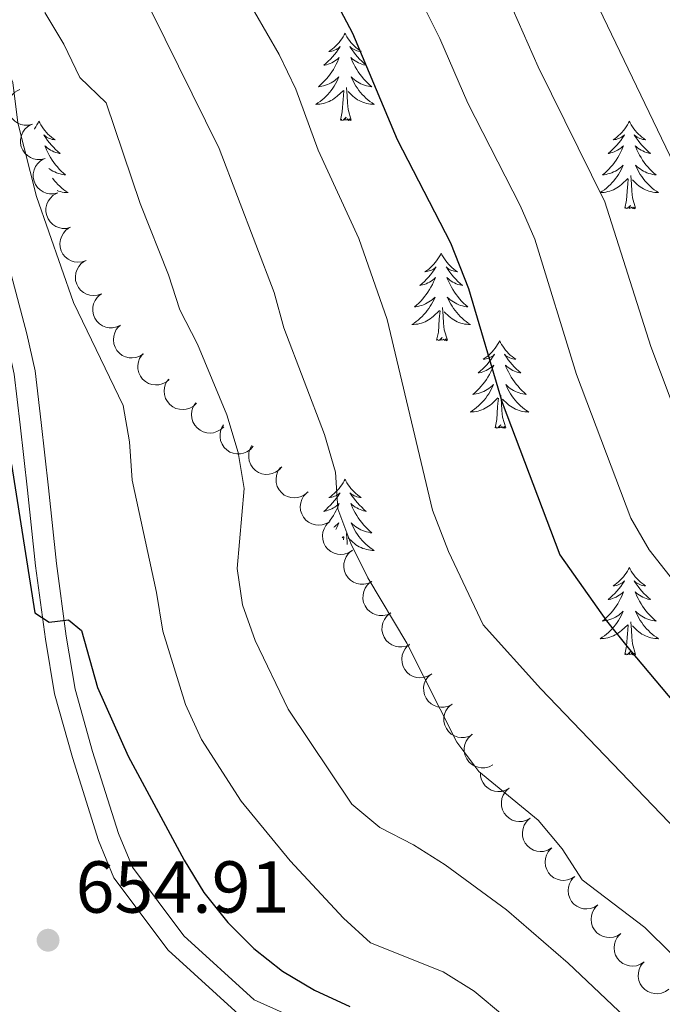
# Model space of a CAD drawing. Units: metres. Extents: x 624191 to 628699, y 703907 to 706957.
# Drawn here: x 625339 to 625427, y 705348 to 705482 of the extents above; entities that cross this region are included whole.
import ezdxf

# ---------------------------------------------------------------- set-up
doc = ezdxf.new("R2010")
doc.units = ezdxf.units.M
doc.header["$MEASUREMENT"] = 0
doc.linetypes.add('DGN Style 3', pattern=[78.89798, 56.3557, -22.54228])
for name, color, linetype, lineweight in [('Carátula', 7, 'Continuous', 0), ('Elementos auxiliares', 7, 'Continuous', 0), ('Entidades rústicas y varios', 7, 'Continuous', 0), ('Relieve y altimetría', 7, 'Continuous', 0), ('Textos de rotulación', 7, 'Continuous', 0), ('Viales y ferrocarril', 7, 'Continuous', 0)]:
    doc.layers.add(name, color=color, linetype=linetype, lineweight=lineweight)
doc.styles.add('Style-Arial', font='txt')

# ---------------------------------------------------------------- blocks, each defined once
blk = doc.blocks.new('5PATER_84')
at = {"layer": 'Relieve y altimetría', "linetype": 'Continuous', "lineweight": 0}
h = blk.add_hatch(color=250, dxfattribs=at)
edge = h.paths.add_edge_path()
edge.add_ellipse((0, 0), major_axis=(-1.1, -1.11), ratio=0.999422, start_angle=0, end_angle=360)

msp = doc.modelspace()

# ---------------------------------------------------------------- linework, layer by layer
at = {"layer": 'Carátula', "color": 7, "linetype": 'Continuous', "lineweight": 0}
msp.add_3dface([(624244.935, 703906.748), (628699.193, 703987.771), (628645.177, 706957.292), (624190.919, 706876.268)], dxfattribs=at)
at = {"layer": 'Elementos auxiliares', "color": 250, "linetype": 'Continuous', "lineweight": 0}
msp.add_3dface([(625068.43, 706629.73), (628492.24, 706692.04), (628534.9, 704378.77), (625109.95, 704316.47)], dxfattribs=at)
at = {"layer": 'Entidades rústicas y varios', "color": 92, "linetype": 'Continuous', "lineweight": 0, "flags": 128}
for points in [[(625383.535, 705480.017), (625383.424, 705479.798), (625383.269, 705479.523), (625383.101, 705479.257), (625382.919, 705479), (625382.725, 705478.752), (625382.518, 705478.514), (625382.299, 705478.288), (625382.069, 705478.072), (625381.829, 705477.869), (625381.578, 705477.678), (625381.318, 705477.5), (625381.517, 705477.523), (625381.72, 705477.561), (625381.919, 705477.616), (625382.114, 705477.685), (625382.303, 705477.77), (625382.484, 705477.869), (625382.658, 705477.981), (625382.863, 705478.172), (625382.822, 705478.107), (625382.592, 705477.762), (625382.349, 705477.426), (625382.093, 705477.1), (625381.825, 705476.784), (625381.545, 705476.479), (625381.253, 705476.185), (625380.95, 705475.902), (625380.637, 705475.631), (625380.761, 705475.654), (625381.007, 705475.712), (625381.249, 705475.785), (625381.485, 705475.873), (625381.716, 705475.976), (625381.939, 705476.094), (625382.155, 705476.225), (625382.362, 705476.37), (625382.559, 705476.527), (625382.746, 705476.697), (625382.658, 705476.475), (625382.502, 705476.114), (625382.331, 705475.76), (625382.146, 705475.413), (625381.946, 705475.073), (625381.734, 705474.742), (625381.507, 705474.42), (625381.268, 705474.108), (625381.017, 705473.805), (625380.753, 705473.513), (625380.478, 705473.232), (625380.191, 705472.962), (625379.894, 705472.704), (625380.09, 705472.729), (625380.357, 705472.776), (625380.62, 705472.839), (625380.879, 705472.918), (625381.134, 705473.012), (625381.382, 705473.12), (625381.623, 705473.243), (625381.857, 705473.381), (625382.082, 705473.531), (625382.298, 705473.695), (625382.504, 705473.871), (625382.699, 705474.059), (625382.558, 705473.732), (625382.403, 705473.411), (625382.234, 705473.097), (625382.051, 705472.792), (625381.854, 705472.495), (625381.644, 705472.207), (625381.421, 705471.929), (625381.186, 705471.661), (625380.94, 705471.403), (625380.682, 705471.158), (625380.413, 705470.924), (625380.134, 705470.702), (625379.845, 705470.493), (625379.555, 705470.302), (625379.82, 705470.311), (625380.083, 705470.336), (625380.345, 705470.377), (625380.604, 705470.434), (625380.859, 705470.506), (625381.109, 705470.593), (625381.353, 705470.696), (625381.591, 705470.812), (625381.821, 705470.943), (625382.043, 705471.088), (625382.256, 705471.246), (625382.459, 705471.416), (625383.307, 705472.215)], [(625383.535, 705480.017), (625383.646, 705479.798), (625383.801, 705479.523), (625383.969, 705479.257), (625384.151, 705479), (625384.345, 705478.752), (625384.552, 705478.514), (625384.771, 705478.288), (625385.001, 705478.072), (625385.241, 705477.869), (625385.492, 705477.678), (625385.752, 705477.5), (625385.553, 705477.523), (625385.35, 705477.561), (625385.151, 705477.616), (625384.956, 705477.685), (625384.767, 705477.77), (625384.586, 705477.869), (625384.412, 705477.981), (625384.207, 705478.172), (625384.248, 705478.107), (625384.478, 705477.762), (625384.721, 705477.426), (625384.977, 705477.1), (625385.245, 705476.784), (625385.525, 705476.479), (625385.817, 705476.185), (625386.12, 705475.902), (625386.433, 705475.631), (625386.309, 705475.654), (625386.063, 705475.712), (625385.821, 705475.785), (625385.585, 705475.873), (625385.354, 705475.976), (625385.131, 705476.094), (625384.915, 705476.225), (625384.708, 705476.37), (625384.511, 705476.527), (625384.324, 705476.697), (625384.412, 705476.475), (625384.568, 705476.114), (625384.739, 705475.76), (625384.924, 705475.413), (625385.124, 705475.073), (625385.336, 705474.742), (625385.563, 705474.42), (625385.802, 705474.108), (625386.053, 705473.805), (625386.317, 705473.513), (625386.592, 705473.232), (625386.879, 705472.962), (625387.176, 705472.704), (625386.98, 705472.729), (625386.713, 705472.776), (625386.45, 705472.839), (625386.191, 705472.918), (625385.936, 705473.012), (625385.688, 705473.12), (625385.447, 705473.243), (625385.213, 705473.381), (625384.988, 705473.531), (625384.772, 705473.695), (625384.566, 705473.871), (625384.371, 705474.059), (625384.512, 705473.732), (625384.667, 705473.411), (625384.836, 705473.097), (625385.019, 705472.792), (625385.216, 705472.495), (625385.426, 705472.207), (625385.649, 705471.929), (625385.884, 705471.661), (625386.13, 705471.403), (625386.388, 705471.158), (625386.657, 705470.924), (625386.936, 705470.702), (625387.225, 705470.493), (625387.515, 705470.302), (625387.25, 705470.311), (625386.987, 705470.336), (625386.725, 705470.377), (625386.466, 705470.434), (625386.211, 705470.506), (625385.961, 705470.593), (625385.717, 705470.696), (625385.479, 705470.812), (625385.249, 705470.943), (625385.027, 705471.088), (625384.814, 705471.246), (625384.611, 705471.416), (625383.953, 705472.036)], [(625382.916, 705468.166), (625383.161, 705469.284), (625383.274, 705471.026), (625383.322, 705471.459), (625383.385, 705472.182)], [(625384.386, 705468.166), (625383.957, 705469.606), (625383.866, 705470.51), (625383.82, 705471.459), (625383.718, 705472.623)], [(625341.796, 705467.992), (625341.685, 705467.773), (625341.53, 705467.498), (625341.362, 705467.232), (625341.18, 705466.975), (625341.165, 705466.956)], [(625341.796, 705467.992), (625341.907, 705467.773), (625342.062, 705467.498), (625342.23, 705467.232), (625342.412, 705466.975), (625342.606, 705466.727), (625342.813, 705466.489), (625343.032, 705466.263), (625343.262, 705466.047), (625343.502, 705465.844), (625343.753, 705465.653), (625344.013, 705465.475), (625343.814, 705465.498), (625343.611, 705465.536), (625343.412, 705465.591), (625343.217, 705465.66), (625343.028, 705465.745), (625342.847, 705465.844), (625342.673, 705465.956), (625342.468, 705466.147), (625342.509, 705466.082), (625342.739, 705465.737), (625342.982, 705465.401), (625343.238, 705465.075), (625343.506, 705464.759), (625343.786, 705464.454), (625344.078, 705464.16), (625344.381, 705463.877), (625344.694, 705463.606), (625344.57, 705463.629), (625344.324, 705463.687), (625344.082, 705463.76), (625343.846, 705463.848), (625343.615, 705463.951), (625343.392, 705464.069), (625343.176, 705464.2), (625342.969, 705464.345), (625342.772, 705464.502), (625342.585, 705464.672), (625342.673, 705464.45), (625342.829, 705464.089), (625343, 705463.735), (625343.185, 705463.388), (625343.385, 705463.048), (625343.597, 705462.717), (625343.824, 705462.395), (625344.063, 705462.083), (625344.314, 705461.78), (625344.578, 705461.488), (625344.853, 705461.207), (625345.14, 705460.937), (625345.437, 705460.679), (625345.241, 705460.704), (625344.974, 705460.751), (625344.711, 705460.814), (625344.452, 705460.893), (625344.197, 705460.987), (625343.949, 705461.095), (625343.708, 705461.218), (625343.474, 705461.356), (625343.249, 705461.506), (625343.148, 705461.583)], [(625384.386, 705468.166), (625384.212, 705468.098), (625384.193, 705468.337), (625384.003, 705468.115), (625383.882, 705468.318), (625383.761, 705468.21), (625383.491, 705468.156), (625383.687, 705468.549), (625383.302, 705468.169), (625383.114, 705468.115), (625383.073, 705468.277), (625382.916, 705468.166)], [(625422.301, 705467.992), (625422.19, 705467.773), (625422.035, 705467.498), (625421.867, 705467.232), (625421.685, 705466.975), (625421.491, 705466.727), (625421.284, 705466.489), (625421.065, 705466.263), (625420.835, 705466.047), (625420.595, 705465.844), (625420.344, 705465.653), (625420.084, 705465.475), (625420.283, 705465.498), (625420.486, 705465.536), (625420.685, 705465.591), (625420.88, 705465.66), (625421.069, 705465.745), (625421.25, 705465.844), (625421.424, 705465.956), (625421.629, 705466.147), (625421.588, 705466.082), (625421.358, 705465.737), (625421.115, 705465.401), (625420.859, 705465.075), (625420.591, 705464.759), (625420.311, 705464.454), (625420.019, 705464.16), (625419.716, 705463.877), (625419.403, 705463.606), (625419.527, 705463.629), (625419.773, 705463.687), (625420.015, 705463.76), (625420.251, 705463.848), (625420.482, 705463.951), (625420.705, 705464.069), (625420.921, 705464.2), (625421.128, 705464.345), (625421.325, 705464.502), (625421.512, 705464.672), (625421.424, 705464.45), (625421.268, 705464.089), (625421.097, 705463.735), (625420.912, 705463.388), (625420.712, 705463.048), (625420.5, 705462.717), (625420.273, 705462.395), (625420.034, 705462.083), (625419.783, 705461.78), (625419.519, 705461.488), (625419.244, 705461.207), (625418.957, 705460.937), (625418.66, 705460.679), (625418.856, 705460.704), (625419.123, 705460.751), (625419.386, 705460.814), (625419.645, 705460.893), (625419.9, 705460.987), (625420.148, 705461.095), (625420.389, 705461.218), (625420.623, 705461.356), (625420.848, 705461.506), (625421.064, 705461.67), (625421.27, 705461.846), (625421.465, 705462.034), (625421.324, 705461.707), (625421.169, 705461.386), (625421, 705461.072), (625420.817, 705460.767), (625420.62, 705460.47), (625420.41, 705460.182), (625420.187, 705459.904), (625419.952, 705459.636), (625419.706, 705459.378), (625419.448, 705459.133), (625419.179, 705458.899), (625418.9, 705458.677), (625418.611, 705458.468), (625418.321, 705458.277), (625418.586, 705458.286), (625418.849, 705458.311), (625419.111, 705458.352), (625419.37, 705458.409), (625419.625, 705458.481), (625419.875, 705458.568), (625420.119, 705458.671), (625420.357, 705458.787), (625420.587, 705458.918), (625420.809, 705459.063), (625421.022, 705459.221), (625421.225, 705459.391), (625422.073, 705460.19)], [(625422.301, 705467.992), (625422.412, 705467.773), (625422.567, 705467.498), (625422.735, 705467.232), (625422.917, 705466.975), (625423.111, 705466.727), (625423.318, 705466.489), (625423.537, 705466.263), (625423.767, 705466.047), (625424.007, 705465.844), (625424.258, 705465.653), (625424.518, 705465.475), (625424.319, 705465.498), (625424.116, 705465.536), (625423.917, 705465.591), (625423.722, 705465.66), (625423.533, 705465.745), (625423.352, 705465.844), (625423.178, 705465.956), (625422.973, 705466.147), (625423.014, 705466.082), (625423.244, 705465.737), (625423.487, 705465.401), (625423.743, 705465.075), (625424.011, 705464.759), (625424.291, 705464.454), (625424.583, 705464.16), (625424.886, 705463.877), (625425.199, 705463.606), (625425.075, 705463.629), (625424.829, 705463.687), (625424.587, 705463.76), (625424.351, 705463.848), (625424.12, 705463.951), (625423.897, 705464.069), (625423.681, 705464.2), (625423.474, 705464.345), (625423.277, 705464.502), (625423.09, 705464.672), (625423.178, 705464.45), (625423.334, 705464.089), (625423.505, 705463.735), (625423.69, 705463.388), (625423.89, 705463.048), (625424.102, 705462.717), (625424.329, 705462.395), (625424.568, 705462.083), (625424.819, 705461.78), (625425.083, 705461.488), (625425.358, 705461.207), (625425.645, 705460.937), (625425.942, 705460.679), (625425.746, 705460.704), (625425.479, 705460.751), (625425.216, 705460.814), (625424.957, 705460.893), (625424.702, 705460.987), (625424.454, 705461.095), (625424.213, 705461.218), (625423.979, 705461.356), (625423.754, 705461.506), (625423.538, 705461.67), (625423.332, 705461.846), (625423.137, 705462.034), (625423.278, 705461.707), (625423.433, 705461.386), (625423.602, 705461.072), (625423.785, 705460.767), (625423.982, 705460.47), (625424.192, 705460.182), (625424.415, 705459.904), (625424.65, 705459.636), (625424.896, 705459.378), (625425.154, 705459.133), (625425.423, 705458.899), (625425.702, 705458.677), (625425.991, 705458.468), (625426.281, 705458.277), (625426.016, 705458.286), (625425.753, 705458.311), (625425.491, 705458.352), (625425.232, 705458.409), (625424.977, 705458.481), (625424.727, 705458.568), (625424.483, 705458.671), (625424.245, 705458.787), (625424.015, 705458.918), (625423.793, 705459.063), (625423.58, 705459.221), (625423.377, 705459.391), (625422.719, 705460.011)], [(625343.642, 705460.243), (625343.687, 705460.182), (625343.91, 705459.904), (625344.145, 705459.636), (625344.391, 705459.378), (625344.649, 705459.133), (625344.918, 705458.899), (625345.197, 705458.677), (625345.486, 705458.468), (625345.776, 705458.277), (625345.511, 705458.286), (625345.248, 705458.311), (625344.986, 705458.352), (625344.727, 705458.409), (625344.472, 705458.481), (625344.266, 705458.553)], [(625421.682, 705456.141), (625421.927, 705457.259), (625422.04, 705459.001), (625422.088, 705459.434), (625422.151, 705460.157)], [(625423.152, 705456.141), (625422.723, 705457.581), (625422.632, 705458.485), (625422.586, 705459.434), (625422.484, 705460.598)], [(625423.152, 705456.141), (625422.978, 705456.073), (625422.959, 705456.312), (625422.769, 705456.09), (625422.648, 705456.293), (625422.527, 705456.185), (625422.257, 705456.131), (625422.453, 705456.524), (625422.068, 705456.144), (625421.88, 705456.09), (625421.839, 705456.252), (625421.682, 705456.141)], [(625396.643, 705450.006), (625396.532, 705449.787), (625396.377, 705449.512), (625396.209, 705449.246), (625396.027, 705448.989), (625395.833, 705448.741), (625395.626, 705448.503), (625395.407, 705448.277), (625395.177, 705448.061), (625394.937, 705447.858), (625394.686, 705447.667), (625394.426, 705447.489), (625394.625, 705447.512), (625394.828, 705447.55), (625395.027, 705447.605), (625395.222, 705447.674), (625395.411, 705447.759), (625395.592, 705447.858), (625395.766, 705447.97), (625395.971, 705448.161), (625395.93, 705448.096), (625395.7, 705447.751), (625395.457, 705447.415), (625395.201, 705447.089), (625394.933, 705446.773), (625394.653, 705446.468), (625394.361, 705446.174), (625394.058, 705445.891), (625393.745, 705445.62), (625393.869, 705445.643), (625394.115, 705445.701), (625394.357, 705445.774), (625394.593, 705445.862), (625394.824, 705445.965), (625395.047, 705446.083), (625395.263, 705446.214), (625395.47, 705446.359), (625395.667, 705446.516), (625395.854, 705446.686), (625395.766, 705446.464), (625395.61, 705446.103), (625395.439, 705445.749), (625395.254, 705445.402), (625395.054, 705445.062), (625394.842, 705444.731), (625394.615, 705444.409), (625394.376, 705444.097), (625394.125, 705443.794), (625393.861, 705443.502), (625393.586, 705443.221), (625393.299, 705442.951), (625393.002, 705442.693), (625393.198, 705442.718), (625393.465, 705442.765), (625393.728, 705442.828), (625393.987, 705442.907), (625394.242, 705443.001), (625394.49, 705443.109), (625394.731, 705443.232), (625394.965, 705443.37), (625395.19, 705443.52), (625395.406, 705443.684), (625395.612, 705443.86), (625395.807, 705444.048), (625395.666, 705443.721), (625395.511, 705443.4), (625395.342, 705443.086), (625395.159, 705442.781), (625394.962, 705442.484), (625394.752, 705442.196), (625394.529, 705441.918), (625394.294, 705441.65), (625394.048, 705441.392), (625393.79, 705441.147), (625393.521, 705440.913), (625393.242, 705440.691), (625392.953, 705440.482), (625392.663, 705440.291), (625392.928, 705440.3), (625393.191, 705440.325), (625393.453, 705440.366), (625393.712, 705440.423), (625393.967, 705440.495), (625394.217, 705440.582), (625394.461, 705440.685), (625394.699, 705440.801), (625394.929, 705440.932), (625395.151, 705441.077), (625395.364, 705441.235), (625395.567, 705441.405), (625396.415, 705442.204)], [(625396.643, 705450.006), (625396.754, 705449.787), (625396.909, 705449.512), (625397.077, 705449.246), (625397.259, 705448.989), (625397.453, 705448.741), (625397.66, 705448.503), (625397.879, 705448.277), (625398.109, 705448.061), (625398.349, 705447.858), (625398.6, 705447.667), (625398.86, 705447.489), (625398.661, 705447.512), (625398.458, 705447.55), (625398.259, 705447.605), (625398.064, 705447.674), (625397.875, 705447.759), (625397.694, 705447.858), (625397.52, 705447.97), (625397.315, 705448.161), (625397.356, 705448.096), (625397.586, 705447.751), (625397.829, 705447.415), (625398.085, 705447.089), (625398.353, 705446.773), (625398.633, 705446.468), (625398.925, 705446.174), (625399.228, 705445.891), (625399.541, 705445.62), (625399.417, 705445.643), (625399.171, 705445.701), (625398.929, 705445.774), (625398.693, 705445.862), (625398.462, 705445.965), (625398.239, 705446.083), (625398.023, 705446.214), (625397.816, 705446.359), (625397.619, 705446.516), (625397.432, 705446.686), (625397.52, 705446.464), (625397.676, 705446.103), (625397.847, 705445.749), (625398.032, 705445.402), (625398.232, 705445.062), (625398.444, 705444.731), (625398.671, 705444.409), (625398.91, 705444.097), (625399.161, 705443.794), (625399.425, 705443.502), (625399.7, 705443.221), (625399.987, 705442.951), (625400.284, 705442.693), (625400.088, 705442.718), (625399.821, 705442.765), (625399.558, 705442.828), (625399.299, 705442.907), (625399.044, 705443.001), (625398.796, 705443.109), (625398.555, 705443.232), (625398.321, 705443.37), (625398.096, 705443.52), (625397.88, 705443.684), (625397.674, 705443.86), (625397.479, 705444.048), (625397.62, 705443.721), (625397.775, 705443.4), (625397.944, 705443.086), (625398.127, 705442.781), (625398.324, 705442.484), (625398.534, 705442.196), (625398.757, 705441.918), (625398.992, 705441.65), (625399.238, 705441.392), (625399.496, 705441.147), (625399.765, 705440.913), (625400.044, 705440.691), (625400.333, 705440.482), (625400.623, 705440.291), (625400.358, 705440.3), (625400.095, 705440.325), (625399.833, 705440.366), (625399.574, 705440.423), (625399.319, 705440.495), (625399.069, 705440.582), (625398.825, 705440.685), (625398.587, 705440.801), (625398.357, 705440.932), (625398.135, 705441.077), (625397.922, 705441.235), (625397.719, 705441.405), (625397.061, 705442.025)], [(625396.024, 705438.155), (625396.269, 705439.273), (625396.382, 705441.015), (625396.43, 705441.448), (625396.493, 705442.171)], [(625397.494, 705438.155), (625397.065, 705439.595), (625396.974, 705440.499), (625396.928, 705441.448), (625396.826, 705442.612)], [(625397.494, 705438.155), (625397.32, 705438.087), (625397.301, 705438.326), (625397.111, 705438.104), (625396.99, 705438.307), (625396.869, 705438.199), (625396.599, 705438.145), (625396.795, 705438.538), (625396.41, 705438.158), (625396.222, 705438.104), (625396.181, 705438.266), (625396.024, 705438.155)], [(625404.603, 705438.087), (625404.492, 705437.868), (625404.337, 705437.593), (625404.169, 705437.327), (625403.987, 705437.07), (625403.793, 705436.822), (625403.586, 705436.584), (625403.367, 705436.358), (625403.137, 705436.142), (625402.897, 705435.939), (625402.646, 705435.748), (625402.386, 705435.57), (625402.585, 705435.593), (625402.788, 705435.631), (625402.987, 705435.686), (625403.182, 705435.755), (625403.371, 705435.84), (625403.552, 705435.939), (625403.726, 705436.051), (625403.931, 705436.242), (625403.89, 705436.177), (625403.66, 705435.832), (625403.417, 705435.496), (625403.161, 705435.17), (625402.893, 705434.854), (625402.613, 705434.549), (625402.321, 705434.255), (625402.018, 705433.972), (625401.705, 705433.701), (625401.829, 705433.724), (625402.075, 705433.782), (625402.317, 705433.855), (625402.553, 705433.943), (625402.784, 705434.046), (625403.007, 705434.164), (625403.223, 705434.295), (625403.43, 705434.44), (625403.627, 705434.597), (625403.814, 705434.767), (625403.726, 705434.545), (625403.57, 705434.184), (625403.399, 705433.83), (625403.214, 705433.483), (625403.014, 705433.143), (625402.802, 705432.812), (625402.575, 705432.49), (625402.336, 705432.178), (625402.085, 705431.875), (625401.821, 705431.583), (625401.546, 705431.302), (625401.259, 705431.032), (625400.962, 705430.774), (625401.158, 705430.799), (625401.425, 705430.846), (625401.688, 705430.909), (625401.947, 705430.988), (625402.202, 705431.082), (625402.45, 705431.19), (625402.691, 705431.313), (625402.925, 705431.451), (625403.15, 705431.601), (625403.366, 705431.765), (625403.572, 705431.941), (625403.767, 705432.129), (625403.626, 705431.802), (625403.471, 705431.481), (625403.302, 705431.167), (625403.119, 705430.862), (625402.922, 705430.565), (625402.712, 705430.277), (625402.489, 705429.999), (625402.254, 705429.731), (625402.008, 705429.473), (625401.75, 705429.228), (625401.481, 705428.994), (625401.202, 705428.772), (625400.913, 705428.563), (625400.623, 705428.372), (625400.888, 705428.381), (625401.151, 705428.406), (625401.413, 705428.447), (625401.672, 705428.504), (625401.927, 705428.576), (625402.177, 705428.663), (625402.421, 705428.766), (625402.659, 705428.882), (625402.889, 705429.013), (625403.111, 705429.158), (625403.324, 705429.316), (625403.527, 705429.486), (625404.375, 705430.285)], [(625404.603, 705438.087), (625404.714, 705437.868), (625404.869, 705437.593), (625405.037, 705437.327), (625405.219, 705437.07), (625405.413, 705436.822), (625405.62, 705436.584), (625405.839, 705436.358), (625406.069, 705436.142), (625406.309, 705435.939), (625406.56, 705435.748), (625406.82, 705435.57), (625406.621, 705435.593), (625406.418, 705435.631), (625406.219, 705435.686), (625406.024, 705435.755), (625405.835, 705435.84), (625405.654, 705435.939), (625405.48, 705436.051), (625405.275, 705436.242), (625405.316, 705436.177), (625405.546, 705435.832), (625405.789, 705435.496), (625406.045, 705435.17), (625406.313, 705434.854), (625406.593, 705434.549), (625406.885, 705434.255), (625407.188, 705433.972), (625407.501, 705433.701), (625407.377, 705433.724), (625407.131, 705433.782), (625406.889, 705433.855), (625406.653, 705433.943), (625406.422, 705434.046), (625406.199, 705434.164), (625405.983, 705434.295), (625405.776, 705434.44), (625405.579, 705434.597), (625405.392, 705434.767), (625405.48, 705434.545), (625405.636, 705434.184), (625405.807, 705433.83), (625405.992, 705433.483), (625406.192, 705433.143), (625406.404, 705432.812), (625406.631, 705432.49), (625406.87, 705432.178), (625407.121, 705431.875), (625407.385, 705431.583), (625407.66, 705431.302), (625407.947, 705431.032), (625408.244, 705430.774), (625408.048, 705430.799), (625407.781, 705430.846), (625407.518, 705430.909), (625407.259, 705430.988), (625407.004, 705431.082), (625406.756, 705431.19), (625406.515, 705431.313), (625406.281, 705431.451), (625406.056, 705431.601), (625405.84, 705431.765), (625405.634, 705431.941), (625405.439, 705432.129), (625405.58, 705431.802), (625405.735, 705431.481), (625405.904, 705431.167), (625406.087, 705430.862), (625406.284, 705430.565), (625406.494, 705430.277), (625406.717, 705429.999), (625406.952, 705429.731), (625407.198, 705429.473), (625407.456, 705429.228), (625407.725, 705428.994), (625408.004, 705428.772), (625408.293, 705428.563), (625408.583, 705428.372), (625408.318, 705428.381), (625408.055, 705428.406), (625407.793, 705428.447), (625407.534, 705428.504), (625407.279, 705428.576), (625407.029, 705428.663), (625406.785, 705428.766), (625406.547, 705428.882), (625406.317, 705429.013), (625406.095, 705429.158), (625405.882, 705429.316), (625405.679, 705429.486), (625405.021, 705430.106)], [(625403.984, 705426.236), (625404.229, 705427.354), (625404.342, 705429.096), (625404.39, 705429.529), (625404.453, 705430.252)], [(625405.454, 705426.236), (625405.025, 705427.676), (625404.934, 705428.58), (625404.888, 705429.529), (625404.786, 705430.693)], [(625405.454, 705426.236), (625405.28, 705426.168), (625405.261, 705426.407), (625405.071, 705426.185), (625404.95, 705426.388), (625404.829, 705426.28), (625404.559, 705426.226), (625404.755, 705426.619), (625404.37, 705426.239), (625404.182, 705426.185), (625404.141, 705426.347), (625403.984, 705426.236)], [(625383.535, 705419.219), (625383.424, 705419), (625383.269, 705418.725), (625383.101, 705418.459), (625382.919, 705418.202), (625382.725, 705417.954), (625382.518, 705417.716), (625382.299, 705417.49), (625382.069, 705417.274), (625381.829, 705417.071), (625381.578, 705416.88), (625381.318, 705416.702), (625381.517, 705416.725), (625381.72, 705416.763), (625381.919, 705416.818), (625382.114, 705416.887), (625382.303, 705416.972), (625382.484, 705417.071), (625382.658, 705417.183), (625382.863, 705417.374), (625382.822, 705417.309), (625382.592, 705416.964), (625382.349, 705416.628), (625382.093, 705416.302), (625381.825, 705415.986), (625381.545, 705415.681), (625381.253, 705415.387), (625380.95, 705415.104), (625380.637, 705414.833), (625380.761, 705414.856), (625381.007, 705414.914), (625381.249, 705414.987), (625381.485, 705415.075), (625381.716, 705415.178), (625381.939, 705415.296), (625382.155, 705415.427), (625382.362, 705415.572), (625382.559, 705415.729), (625382.746, 705415.899), (625382.658, 705415.677), (625382.502, 705415.316), (625382.331, 705414.962), (625382.146, 705414.615), (625381.946, 705414.275), (625381.734, 705413.944), (625381.507, 705413.622), (625381.413, 705413.499)], [(625383.535, 705419.219), (625383.646, 705419), (625383.801, 705418.725), (625383.969, 705418.459), (625384.151, 705418.202), (625384.345, 705417.954), (625384.552, 705417.716), (625384.771, 705417.49), (625385.001, 705417.274), (625385.241, 705417.071), (625385.492, 705416.88), (625385.752, 705416.702), (625385.553, 705416.725), (625385.35, 705416.763), (625385.151, 705416.818), (625384.956, 705416.887), (625384.767, 705416.972), (625384.586, 705417.071), (625384.412, 705417.183), (625384.207, 705417.374), (625384.248, 705417.309), (625384.478, 705416.964), (625384.721, 705416.628), (625384.977, 705416.302), (625385.245, 705415.986), (625385.525, 705415.681), (625385.817, 705415.387), (625386.12, 705415.104), (625386.433, 705414.833), (625386.309, 705414.856), (625386.063, 705414.914), (625385.821, 705414.987), (625385.585, 705415.075), (625385.354, 705415.178), (625385.131, 705415.296), (625384.915, 705415.427), (625384.708, 705415.572), (625384.511, 705415.729), (625384.324, 705415.899), (625384.412, 705415.677), (625384.568, 705415.316), (625384.739, 705414.962), (625384.924, 705414.615), (625385.124, 705414.275), (625385.336, 705413.944), (625385.563, 705413.622), (625385.802, 705413.31), (625386.053, 705413.007), (625386.317, 705412.715), (625386.592, 705412.434), (625386.879, 705412.164), (625387.176, 705411.906), (625386.98, 705411.931), (625386.713, 705411.978), (625386.45, 705412.041), (625386.191, 705412.12), (625385.936, 705412.214), (625385.688, 705412.322), (625385.447, 705412.445), (625385.213, 705412.583), (625384.988, 705412.733), (625384.772, 705412.897), (625384.566, 705413.073), (625384.371, 705413.261), (625384.512, 705412.934), (625384.667, 705412.613), (625384.836, 705412.299), (625385.019, 705411.994), (625385.216, 705411.697), (625385.426, 705411.409), (625385.649, 705411.131), (625385.884, 705410.863), (625386.13, 705410.605), (625386.388, 705410.36), (625386.657, 705410.126), (625386.936, 705409.904), (625387.225, 705409.695), (625387.515, 705409.504), (625387.25, 705409.513), (625386.987, 705409.538), (625386.725, 705409.579), (625386.466, 705409.636), (625386.211, 705409.708), (625385.961, 705409.795), (625385.717, 705409.898), (625385.479, 705410.014), (625385.249, 705410.145), (625385.027, 705410.29), (625384.814, 705410.448), (625384.611, 705410.618), (625383.953, 705411.238)], [(625382.024, 705412.694), (625382.082, 705412.733), (625382.298, 705412.897), (625382.504, 705413.073), (625382.699, 705413.261), (625382.558, 705412.934), (625382.403, 705412.613), (625382.271, 705412.368)], [(625383.123, 705411.244), (625383.307, 705411.417)], [(625383.347, 705410.948), (625383.385, 705411.384)], [(625383.837, 705410.301), (625383.82, 705410.661), (625383.718, 705411.825)], [(625422.301, 705407.194), (625422.19, 705406.975), (625422.035, 705406.7), (625421.867, 705406.434), (625421.685, 705406.177), (625421.491, 705405.929), (625421.284, 705405.691), (625421.065, 705405.465), (625420.835, 705405.249), (625420.595, 705405.046), (625420.344, 705404.855), (625420.084, 705404.677), (625420.283, 705404.7), (625420.486, 705404.738), (625420.685, 705404.793), (625420.88, 705404.862), (625421.069, 705404.947), (625421.25, 705405.046), (625421.424, 705405.158), (625421.629, 705405.349), (625421.588, 705405.284), (625421.358, 705404.939), (625421.115, 705404.603), (625420.859, 705404.277), (625420.591, 705403.961), (625420.311, 705403.656), (625420.019, 705403.362), (625419.716, 705403.079), (625419.403, 705402.808), (625419.527, 705402.831), (625419.773, 705402.889), (625420.015, 705402.962), (625420.251, 705403.05), (625420.482, 705403.153), (625420.705, 705403.271), (625420.921, 705403.402), (625421.128, 705403.547), (625421.325, 705403.704), (625421.512, 705403.874), (625421.424, 705403.652), (625421.268, 705403.291), (625421.097, 705402.937), (625420.912, 705402.59), (625420.712, 705402.25), (625420.5, 705401.919), (625420.273, 705401.597), (625420.034, 705401.285), (625419.783, 705400.982), (625419.519, 705400.69), (625419.244, 705400.409), (625418.957, 705400.139), (625418.66, 705399.881), (625418.856, 705399.906), (625419.123, 705399.953), (625419.386, 705400.016), (625419.645, 705400.095), (625419.9, 705400.189), (625420.148, 705400.297), (625420.389, 705400.42), (625420.623, 705400.558), (625420.848, 705400.708), (625421.064, 705400.872), (625421.27, 705401.048), (625421.465, 705401.236), (625421.324, 705400.909), (625421.169, 705400.588), (625421, 705400.274), (625420.817, 705399.969), (625420.62, 705399.672), (625420.41, 705399.384), (625420.187, 705399.106), (625419.952, 705398.838), (625419.706, 705398.58), (625419.448, 705398.335), (625419.179, 705398.101), (625418.9, 705397.879), (625418.611, 705397.67), (625418.321, 705397.479), (625418.586, 705397.488), (625418.849, 705397.513), (625419.111, 705397.554), (625419.37, 705397.611), (625419.625, 705397.683), (625419.875, 705397.77), (625420.119, 705397.873), (625420.357, 705397.989), (625420.587, 705398.12), (625420.809, 705398.265), (625421.022, 705398.423), (625421.225, 705398.593), (625422.073, 705399.392)], [(625422.301, 705407.194), (625422.412, 705406.975), (625422.567, 705406.7), (625422.735, 705406.434), (625422.917, 705406.177), (625423.111, 705405.929), (625423.318, 705405.691), (625423.537, 705405.465), (625423.767, 705405.249), (625424.007, 705405.046), (625424.258, 705404.855), (625424.518, 705404.677), (625424.319, 705404.7), (625424.116, 705404.738), (625423.917, 705404.793), (625423.722, 705404.862), (625423.533, 705404.947), (625423.352, 705405.046), (625423.178, 705405.158), (625422.973, 705405.349), (625423.014, 705405.284), (625423.244, 705404.939), (625423.487, 705404.603), (625423.743, 705404.277), (625424.011, 705403.961), (625424.291, 705403.656), (625424.583, 705403.362), (625424.886, 705403.079), (625425.199, 705402.808), (625425.075, 705402.831), (625424.829, 705402.889), (625424.587, 705402.962), (625424.351, 705403.05), (625424.12, 705403.153), (625423.897, 705403.271), (625423.681, 705403.402), (625423.474, 705403.547), (625423.277, 705403.704), (625423.09, 705403.874), (625423.178, 705403.652), (625423.334, 705403.291), (625423.505, 705402.937), (625423.69, 705402.59), (625423.89, 705402.25), (625424.102, 705401.919), (625424.329, 705401.597), (625424.568, 705401.285), (625424.819, 705400.982), (625425.083, 705400.69), (625425.358, 705400.409), (625425.645, 705400.139), (625425.942, 705399.881), (625425.746, 705399.906), (625425.479, 705399.953), (625425.216, 705400.016), (625424.957, 705400.095), (625424.702, 705400.189), (625424.454, 705400.297), (625424.213, 705400.42), (625423.979, 705400.558), (625423.754, 705400.708), (625423.538, 705400.872), (625423.332, 705401.048), (625423.137, 705401.236), (625423.278, 705400.909), (625423.433, 705400.588), (625423.602, 705400.274), (625423.785, 705399.969), (625423.982, 705399.672), (625424.192, 705399.384), (625424.415, 705399.106), (625424.65, 705398.838), (625424.896, 705398.58), (625425.154, 705398.335), (625425.423, 705398.101), (625425.702, 705397.879), (625425.991, 705397.67), (625426.281, 705397.479), (625426.016, 705397.488), (625425.753, 705397.513), (625425.491, 705397.554), (625425.232, 705397.611), (625424.977, 705397.683), (625424.727, 705397.77), (625424.483, 705397.873), (625424.245, 705397.989), (625424.015, 705398.12), (625423.793, 705398.265), (625423.58, 705398.423), (625423.377, 705398.593), (625422.719, 705399.213)], [(625421.682, 705395.343), (625421.927, 705396.461), (625422.04, 705398.203), (625422.088, 705398.636), (625422.151, 705399.359)], [(625423.152, 705395.343), (625422.723, 705396.783), (625422.632, 705397.687), (625422.586, 705398.636), (625422.484, 705399.8)], [(625423.152, 705395.343), (625422.978, 705395.275), (625422.959, 705395.514), (625422.769, 705395.292), (625422.648, 705395.495), (625422.527, 705395.387), (625422.257, 705395.333), (625422.453, 705395.726), (625422.068, 705395.346), (625421.88, 705395.292), (625421.839, 705395.454), (625421.682, 705395.343)]]:
    msp.add_lwpolyline(points, dxfattribs=at)
for points, elevation in [([(625340.92, 705467.618), (625340.376, 705467.48), (625339.79, 705467.479), (625339.317, 705467.576), (625338.907, 705467.751), (625338.491, 705468.014), (625338.137, 705468.356), (625337.858, 705468.76), (625337.667, 705469.224), (625337.562, 705469.721), (625337.563, 705470.228), (625337.684, 705470.766), (625337.884, 705471.194), (625338.163, 705471.603), (625338.509, 705471.953), (625338.832, 705472.156), (625339.189, 705472.309)], 648.392), ([(625342.652, 705462.927), (625342.107, 705462.789), (625341.521, 705462.788), (625341.049, 705462.885), (625340.639, 705463.06), (625340.222, 705463.324), (625339.868, 705463.665), (625339.589, 705464.069), (625339.398, 705464.534), (625339.293, 705465.03), (625339.294, 705465.537), (625339.415, 705466.075), (625339.615, 705466.504), (625339.894, 705466.912), (625340.241, 705467.262), (625340.563, 705467.465), (625340.92, 705467.618)], 648.392), ([(625344.383, 705458.237), (625343.838, 705458.098), (625343.252, 705458.098), (625342.78, 705458.195), (625342.37, 705458.369), (625341.953, 705458.633), (625341.599, 705458.974), (625341.32, 705459.378), (625341.129, 705459.843), (625341.024, 705460.339), (625341.026, 705460.847), (625341.146, 705461.385), (625341.346, 705461.813), (625341.626, 705462.221), (625341.972, 705462.571), (625342.295, 705462.774), (625342.652, 705462.927)], 648.392), ([(625346.114, 705453.546), (625345.569, 705453.408), (625344.983, 705453.407), (625344.511, 705453.504), (625344.101, 705453.679), (625343.685, 705453.942), (625343.331, 705454.284), (625343.052, 705454.688), (625342.86, 705455.152), (625342.755, 705455.649), (625342.757, 705456.156), (625342.878, 705456.694), (625343.078, 705457.122), (625343.357, 705457.531), (625343.703, 705457.881), (625344.026, 705458.084), (625344.383, 705458.237)], 648.392), ([(625348.217, 705449.01), (625347.685, 705448.828), (625347.101, 705448.78), (625346.622, 705448.839), (625346.2, 705448.98), (625345.763, 705449.209), (625345.383, 705449.521), (625345.072, 705449.901), (625344.844, 705450.349), (625344.7, 705450.835), (625344.66, 705451.341), (625344.737, 705451.887), (625344.903, 705452.33), (625345.148, 705452.76), (625345.465, 705453.137), (625345.77, 705453.365), (625346.114, 705453.546)], 648.392), ([(625350.319, 705444.473), (625349.787, 705444.292), (625349.203, 705444.244), (625348.725, 705444.302), (625348.302, 705444.444), (625347.866, 705444.673), (625347.485, 705444.985), (625347.175, 705445.365), (625346.947, 705445.813), (625346.802, 705446.299), (625346.763, 705446.805), (625346.84, 705447.351), (625347.005, 705447.794), (625347.251, 705448.223), (625347.568, 705448.6), (625347.873, 705448.828), (625348.217, 705449.01)], 648.392), ([(625352.925, 705440.206), (625352.417, 705439.965), (625351.842, 705439.851), (625351.36, 705439.855), (625350.924, 705439.948), (625350.465, 705440.126), (625350.052, 705440.393), (625349.7, 705440.736), (625349.423, 705441.155), (625349.224, 705441.622), (625349.128, 705442.12), (625349.143, 705442.671), (625349.256, 705443.13), (625349.452, 705443.584), (625349.724, 705443.995), (625350.002, 705444.256), (625350.323, 705444.475)], 648.391), ([(625356.036, 705436.303), (625355.566, 705435.995), (625355.012, 705435.804), (625354.534, 705435.742), (625354.089, 705435.774), (625353.61, 705435.888), (625353.164, 705436.096), (625352.769, 705436.387), (625352.437, 705436.764), (625352.176, 705437.2), (625352.013, 705437.68), (625351.952, 705438.228), (625352.002, 705438.698), (625352.134, 705439.175), (625352.347, 705439.619), (625352.587, 705439.916), (625352.875, 705440.176)], 648.238), ([(625359.563, 705432.809), (625359.132, 705432.449), (625358.604, 705432.195), (625358.136, 705432.078), (625357.691, 705432.059), (625357.201, 705432.116), (625356.734, 705432.271), (625356.308, 705432.515), (625355.935, 705432.851), (625355.626, 705433.253), (625355.408, 705433.711), (625355.284, 705434.248), (625355.279, 705434.721), (625355.354, 705435.21), (625355.515, 705435.676), (625355.718, 705435.998), (625355.974, 705436.29)], 647.705), ([(625363.277, 705429.574), (625362.868, 705429.189), (625362.356, 705428.904), (625361.895, 705428.76), (625361.452, 705428.715), (625360.96, 705428.744), (625360.485, 705428.871), (625360.045, 705429.089), (625359.653, 705429.403), (625359.321, 705429.787), (625359.076, 705430.231), (625358.921, 705430.76), (625358.889, 705431.232), (625358.935, 705431.725), (625359.069, 705432.199), (625359.253, 705432.532), (625359.491, 705432.839)], 646.855), ([(625366.994, 705426.368), (625366.585, 705425.983), (625366.073, 705425.699), (625365.612, 705425.555), (625365.169, 705425.509), (625364.677, 705425.538), (625364.202, 705425.666), (625363.762, 705425.884), (625363.37, 705426.198), (625363.038, 705426.581), (625362.793, 705427.026), (625362.638, 705427.555), (625362.606, 705428.026), (625362.652, 705428.519), (625362.786, 705428.993), (625362.97, 705429.327), (625363.208, 705429.634)], 645.902), ([(625371.014, 705423.704), (625370.642, 705423.283), (625370.158, 705422.953), (625369.713, 705422.767), (625369.276, 705422.681), (625368.783, 705422.664), (625368.298, 705422.747), (625367.84, 705422.924), (625367.421, 705423.2), (625367.054, 705423.552), (625366.77, 705423.972), (625366.567, 705424.484), (625366.491, 705424.951), (625366.492, 705425.446), (625366.581, 705425.93), (625366.734, 705426.279), (625366.943, 705426.607)], 644.554), ([(625374.919, 705420.921), (625374.546, 705420.5), (625374.062, 705420.169), (625373.617, 705419.983), (625373.18, 705419.897), (625372.688, 705419.881), (625372.203, 705419.964), (625371.745, 705420.14), (625371.325, 705420.417), (625370.959, 705420.768), (625370.675, 705421.188), (625370.471, 705421.701), (625370.396, 705422.167), (625370.397, 705422.662), (625370.486, 705423.146), (625370.638, 705423.496), (625370.847, 705423.823)], 643.138), ([(625378.49, 705417.497), (625378.074, 705417.119), (625377.558, 705416.842), (625377.096, 705416.706), (625376.652, 705416.667), (625376.16, 705416.704), (625375.687, 705416.838), (625375.25, 705417.063), (625374.863, 705417.383), (625374.537, 705417.772), (625374.299, 705418.22), (625374.153, 705418.751), (625374.127, 705419.223), (625374.182, 705419.715), (625374.322, 705420.187), (625374.512, 705420.518), (625374.755, 705420.821)], 642.385), ([(625381.452, 705413.449), (625380.97, 705413.158), (625380.41, 705412.987), (625379.93, 705412.942), (625379.487, 705412.99), (625379.012, 705413.121), (625378.574, 705413.345), (625378.189, 705413.65), (625377.871, 705414.039), (625377.627, 705414.484), (625377.48, 705414.97), (625377.439, 705415.52), (625377.506, 705415.987), (625377.655, 705416.46), (625377.884, 705416.895), (625378.134, 705417.183), (625378.431, 705417.433)], 642.287), ([(625384.472, 705409.464), (625383.991, 705409.173), (625383.43, 705409.002), (625382.95, 705408.958), (625382.507, 705409.006), (625382.032, 705409.137), (625381.594, 705409.361), (625381.21, 705409.666), (625380.892, 705410.055), (625380.647, 705410.499), (625380.501, 705410.985), (625380.46, 705411.535), (625380.527, 705412.003), (625380.675, 705412.475), (625380.905, 705412.91), (625381.154, 705413.198), (625381.452, 705413.449)], 642.287), ([(625387.166, 705405.257), (625386.658, 705405.017), (625386.083, 705404.903), (625385.601, 705404.907), (625385.165, 705405), (625384.706, 705405.179), (625384.292, 705405.446), (625383.941, 705405.789), (625383.664, 705406.208), (625383.465, 705406.675), (625383.369, 705407.173), (625383.384, 705407.724), (625383.498, 705408.183), (625383.694, 705408.637), (625383.966, 705409.047), (625384.244, 705409.308), (625384.565, 705409.527)], 642.287), ([(625389.767, 705400.987), (625389.259, 705400.746), (625388.684, 705400.633), (625388.202, 705400.637), (625387.766, 705400.73), (625387.306, 705400.909), (625386.893, 705401.176), (625386.542, 705401.518), (625386.265, 705401.937), (625386.066, 705402.404), (625385.97, 705402.902), (625385.985, 705403.454), (625386.099, 705403.912), (625386.295, 705404.367), (625386.567, 705404.777), (625386.845, 705405.038), (625387.166, 705405.257)], 642.287), ([(625392.368, 705396.717), (625391.86, 705396.476), (625391.285, 705396.363), (625390.803, 705396.367), (625390.367, 705396.46), (625389.907, 705396.638), (625389.494, 705396.905), (625389.143, 705397.248), (625388.866, 705397.667), (625388.667, 705398.134), (625388.571, 705398.632), (625388.586, 705399.183), (625388.7, 705399.642), (625388.896, 705400.097), (625389.168, 705400.507), (625389.446, 705400.768), (625389.767, 705400.987)], 642.287), ([(625395.262, 705392.644), (625394.778, 705392.357), (625394.217, 705392.19), (625393.736, 705392.15), (625393.294, 705392.201), (625392.819, 705392.336), (625392.383, 705392.563), (625392.001, 705392.872), (625391.686, 705393.263), (625391.445, 705393.709), (625391.303, 705394.196), (625391.266, 705394.747), (625391.337, 705395.214), (625391.489, 705395.685), (625391.722, 705396.119), (625391.974, 705396.405), (625392.273, 705396.653)], 642.287), ([(625398.135, 705388.556), (625397.637, 705388.294), (625397.068, 705388.156), (625396.586, 705388.14), (625396.147, 705388.214), (625395.68, 705388.373), (625395.256, 705388.622), (625394.89, 705388.949), (625394.595, 705389.356), (625394.377, 705389.814), (625394.26, 705390.308), (625394.251, 705390.859), (625394.346, 705391.322), (625394.522, 705391.785), (625394.776, 705392.206), (625395.043, 705392.479), (625395.354, 705392.711)], 642.259), ([(625400.9, 705384.424), (625400.402, 705384.162), (625399.833, 705384.024), (625399.351, 705384.008), (625398.912, 705384.082), (625398.445, 705384.241), (625398.021, 705384.49), (625397.655, 705384.817), (625397.36, 705385.224), (625397.142, 705385.682), (625397.025, 705386.176), (625397.016, 705386.727), (625397.111, 705387.191), (625397.287, 705387.653), (625397.541, 705388.074), (625397.808, 705388.347), (625398.119, 705388.579)], 641.728), ([(625403.665, 705380.292), (625403.167, 705380.03), (625402.598, 705379.892), (625402.116, 705379.876), (625401.677, 705379.95), (625401.21, 705380.109), (625400.786, 705380.358), (625400.42, 705380.686), (625400.125, 705381.092), (625399.907, 705381.551), (625399.79, 705382.044), (625399.781, 705382.595), (625399.876, 705383.059), (625400.052, 705383.521), (625400.306, 705383.943), (625400.573, 705384.215), (625400.884, 705384.448)], 641.196), ([(625405.911, 705377.095), (625405.42, 705376.822), (625404.854, 705376.671), (625404.372, 705376.644), (625403.931, 705376.708), (625403.461, 705376.857), (625403.031, 705377.096), (625402.658, 705377.415), (625402.354, 705377.815), (625402.126, 705378.268), (625401.998, 705378.759), (625401.983, 705379.128)], 640.93), ([(625408.785, 705373.004), (625408.294, 705372.731), (625407.728, 705372.58), (625407.246, 705372.553), (625406.805, 705372.617), (625406.335, 705372.765), (625405.905, 705373.005), (625405.532, 705373.324), (625405.229, 705373.724), (625405, 705374.177), (625404.872, 705374.668), (625404.851, 705375.219), (625404.934, 705375.684), (625405.1, 705376.15), (625405.345, 705376.577), (625405.605, 705376.856), (625405.911, 705377.095)], 640.93), ([(625411.659, 705368.913), (625411.168, 705368.64), (625410.602, 705368.489), (625410.121, 705368.462), (625409.68, 705368.526), (625409.209, 705368.674), (625408.78, 705368.913), (625408.406, 705369.232), (625408.103, 705369.632), (625407.874, 705370.085), (625407.746, 705370.576), (625407.725, 705371.127), (625407.809, 705371.593), (625407.974, 705372.059), (625408.219, 705372.486), (625408.479, 705372.765), (625408.785, 705373.004)], 640.93), ([(625414.882, 705365.086), (625414.409, 705364.781), (625413.854, 705364.594), (625413.376, 705364.535), (625412.931, 705364.57), (625412.452, 705364.688), (625412.008, 705364.899), (625411.615, 705365.192), (625411.286, 705365.572), (625411.028, 705366.009), (625410.868, 705366.49), (625410.811, 705367.039), (625410.864, 705367.509), (625410.999, 705367.985), (625411.215, 705368.427), (625411.457, 705368.722), (625411.746, 705368.981)], 640.793), ([(625418.015, 705361.193), (625417.543, 705360.889), (625416.988, 705360.701), (625416.509, 705360.643), (625416.065, 705360.678), (625415.586, 705360.795), (625415.142, 705361.006), (625414.748, 705361.3), (625414.419, 705361.679), (625414.162, 705362.116), (625414.001, 705362.598), (625413.944, 705363.146), (625413.998, 705363.616), (625414.132, 705364.092), (625414.349, 705364.534), (625414.59, 705364.829), (625414.88, 705365.088)], 640.63), ([(625421.149, 705357.301), (625420.677, 705356.996), (625420.122, 705356.808), (625419.643, 705356.75), (625419.199, 705356.785), (625418.72, 705356.902), (625418.275, 705357.113), (625417.882, 705357.407), (625417.553, 705357.786), (625417.295, 705358.224), (625417.135, 705358.705), (625417.078, 705359.253), (625417.131, 705359.723), (625417.266, 705360.199), (625417.483, 705360.641), (625417.724, 705360.936), (625418.014, 705361.195)], 640.466), ([(625424.283, 705353.408), (625423.81, 705353.103), (625423.255, 705352.916), (625422.777, 705352.857), (625422.332, 705352.892), (625421.854, 705353.01), (625421.409, 705353.22), (625421.016, 705353.514), (625420.687, 705353.894), (625420.429, 705354.331), (625420.269, 705354.812), (625420.212, 705355.361), (625420.265, 705355.83), (625420.4, 705356.307), (625420.616, 705356.749), (625420.858, 705357.044), (625421.147, 705357.303)], 640.303), ([(625427.675, 705349.733), (625427.22, 705349.402), (625426.677, 705349.183), (625426.202, 705349.098), (625425.757, 705349.108), (625425.272, 705349.197), (625424.816, 705349.383), (625424.407, 705349.654), (625424.057, 705350.014), (625423.775, 705350.436), (625423.587, 705350.907), (625423.499, 705351.451), (625423.526, 705351.923), (625423.633, 705352.406), (625423.824, 705352.86), (625424.049, 705353.168), (625424.323, 705353.443)], 640.252)]:
    msp.add_lwpolyline(points, dxfattribs=dict(at, elevation=elevation))
at = {"layer": 'Relieve y altimetría', "color": 30, "linetype": 'Continuous', "lineweight": 0, "flags": 128}
for points, elevation in [([(625416.453, 705487.014), (625428.427, 705462.119), (625430.271, 705457.258), (625435.392, 705441.081), (625440.829, 705426.619), (625442.925, 705422.082), (625448.232, 705413.333), (625455.513, 705402.348), (625465.63, 705388.894), (625471.625, 705381.646), (625492.417, 705360.643), (625498.317, 705356.561), (625503.242, 705352.591), (625514.474, 705344.422), (625542.904, 705322.239), (625550.463, 705315.552), (625553.994, 705312.014)], 610), ([(625438.582, 705361.106), (625410.21, 705390.634), (625402.345, 705399.361), (625397.639, 705409.365), (625395.478, 705415.005), (625389.276, 705440.963), (625385.402, 705452.004), (625379.881, 705464.04), (625376.841, 705472.359), (625374.537, 705477.106), (625369.519, 705485.871)], 630), ([(625393.613, 705485.061), (625396.473, 705479.262), (625400.255, 705470.451), (625407.393, 705456.501), (625409.42, 705451.925), (625415.089, 705433.483), (625422.482, 705413.92), (625424.978, 705409.606), (625445.325, 705383.784)], 620), ([(625329.9, 705484.276), (625332.863, 705481.694), (625336.183, 705477.958), (625338.238, 705473.298), (625338.913, 705467.769), (625341.46, 705457.764), (625346.492, 705443.3), (625353.268, 705429.25), (625354.14, 705424.326), (625354.517, 705419.096), (625357.831, 705403.778), (625358.688, 705398.521), (625361.804, 705388.514), (625363.974, 705383.76), (625369.379, 705375.339), (625376.05, 705367.223), (625383.306, 705359.392), (625387, 705356.011), (625396.892, 705352.077), (625401.147, 705349.454), (625405.29, 705345.985)], 645), ([(625342.608, 705482.844), (625345.204, 705478.509), (625347.364, 705473.978), (625350.966, 705470.504), (625355.606, 705456.813), (625359.467, 705447.062), (625361.005, 705442.304), (625363.403, 705437.626), (625367.438, 705427.971), (625368.956, 705422.877), (625369.783, 705417.936), (625368.817, 705407.029), (625369.539, 705402.083), (625371.271, 705397.241), (625375.767, 705387.893), (625384.444, 705374.931), (625388.3, 705371.747), (625392.852, 705369.374), (625397.207, 705366.648), (625405.571, 705360.516), (625413.979, 705353.242), (625421.692, 705345.932), (625424.945, 705342.136), (625428.031, 705337.493)], 640), ([(625357.129, 705482.939), (625366.384, 705464.279), (625373.889, 705444.678), (625375.198, 705439.852), (625380.715, 705425.314), (625382.235, 705420.176), (625382.53, 705415.183), (625384.326, 705410.444), (625386.651, 705405.79), (625391.95, 705396.891), (625398.784, 705383.357), (625401.795, 705379.363), (625409.849, 705372.726), (625413.137, 705368.823), (625415.859, 705364.608), (625424.428, 705358.113), (625428.059, 705354.537), (625431.39, 705350.681), (625434.099, 705346.478), (625448.974, 705327.569), (625452.35, 705323.812), (625458.47, 705318.403), (625477.471, 705305.675), (625499.062, 705288.888)], 635), ([(625406.463, 705483.138), (625409.85, 705475.407), (625418.938, 705457.026), (625425.241, 705437.282), (625430.635, 705422.965), (625432.793, 705418.458), (625436.44, 705412.166), (625447.657, 705396.412), (625457.648, 705383.446), (625464.61, 705374.967), (625485.945, 705353.843), (625492.735, 705349.137), (625498.063, 705344.599), (625508.73, 705336.593), (625521.443, 705326.081), (625529.146, 705319.232), (625535.398, 705314.364), (625546.512, 705304.201), (625559.716, 705289.39), (625576.796, 705267.966), (625581.659, 705260.445), (625591.05, 705247.099), (625596.334, 705237.472)], 615)]:
    msp.add_lwpolyline(points, dxfattribs=dict(at, elevation=elevation))
at = {"layer": 'Relieve y altimetría', "color": 30, "linetype": 'Continuous', "lineweight": 30, "flags": 128}
for points, elevation in [([(625382.936, 705483.097), (625384.539, 705479.993), (625390.66, 705465.495), (625397.931, 705451.424), (625400.376, 705445.189), (625404.938, 705429.685), (625412.798, 705408.918), (625419.17, 705399.927), (625422.302, 705396.029), (625438.117, 705377.187)], 625), ([(625338.047, 705421.215), (625341.262, 705401.022), (625343.188, 705399.729), (625345.843, 705400.069), (625347.6, 705398.59), (625349.806, 705390.836), (625353.971, 705381.46), (625361.588, 705367.309), (625364.277, 705362.89), (625367.574, 705358.809), (625371.111, 705355.275), (625375.021, 705352.154), (625379.381, 705349.56), (625384.206, 705347.363)], 650)]:
    msp.add_lwpolyline(points, dxfattribs=dict(at, elevation=elevation))
at = {"layer": 'Viales y ferrocarril', "color": 250, "linetype": 'Continuous', "lineweight": 0}
msp.add_polyline3d([(625314.462, 705485.346, 647.451), (625322.702, 705481.491, 647.451), (625326.202, 705478.844, 647.451), (625328.289, 705475.956, 647.281), (625330.717, 705471.391, 647.451), (625332.788, 705465.877, 647.281), (625335.121, 705458.461, 647.281), (625337.606, 705448.67, 647.282), (625340.171, 705439.017, 647.79), (625341.285, 705433.994, 648.129), (625342.088, 705426.955, 648.807), (625343.108, 705418.056, 648.977), (625344.208, 705407.74, 649.665), (625345.523, 705397.828, 649.825), (625346.736, 705390.584, 650.334), (625349.117, 705382.102, 650.503), (625352.634, 705370.95, 651.91), (625354.537, 705366.324, 652.199), (625361.54, 705356.98, 652.199), (625371.141, 705348.242, 652.199), (625384.623, 705342.212, 652.376)], dxfattribs=at)
at = {"layer": 'Viales y ferrocarril', "color": 250, "linetype": 'DGN Style 3', "lineweight": 0}
msp.add_polyline3d([(625369.543, 705345.801, 652.199), (625359.399, 705355.034, 652.199), (625352.012, 705364.889, 652.199), (625349.924, 705369.967, 651.91), (625346.356, 705381.279, 650.503), (625343.921, 705389.955, 650.334), (625342.674, 705397.4, 649.825), (625341.348, 705407.396, 649.665), (625340.245, 705417.739, 648.977), (625339.226, 705426.627, 648.807), (625338.44, 705433.517, 648.129), (625337.372, 705438.335, 647.79), (625334.818, 705447.945, 647.282), (625332.349, 705457.673, 647.281), (625330.064, 705464.936, 647.281), (625328.086, 705470.202, 647.451), (625325.839, 705474.428, 647.281), (625324.12, 705476.807, 647.451), (625321.206, 705479.009, 647.451), (625313.501, 705482.615, 647.451)], dxfattribs=at)

# ---------------------------------------------------------------- block references
at = {"layer": 'Relieve y altimetría', "color": 250, "linetype": 'Continuous', "lineweight": 0}
msp.add_blockref('5PATER_84', (625343.048, 705356.389, 654.912), dxfattribs=at)

# ---------------------------------------------------------------- texts
at = {"layer": 'Textos de rotulación', "color": 250, "linetype": 'Continuous', "lineweight": 0, "style": 'Style-Arial'}
msp.add_text('654.91', height=7, dxfattribs=at).set_placement((625346.798, 705360.139, 654.912))

doc.saveas('drawing.dxf')
